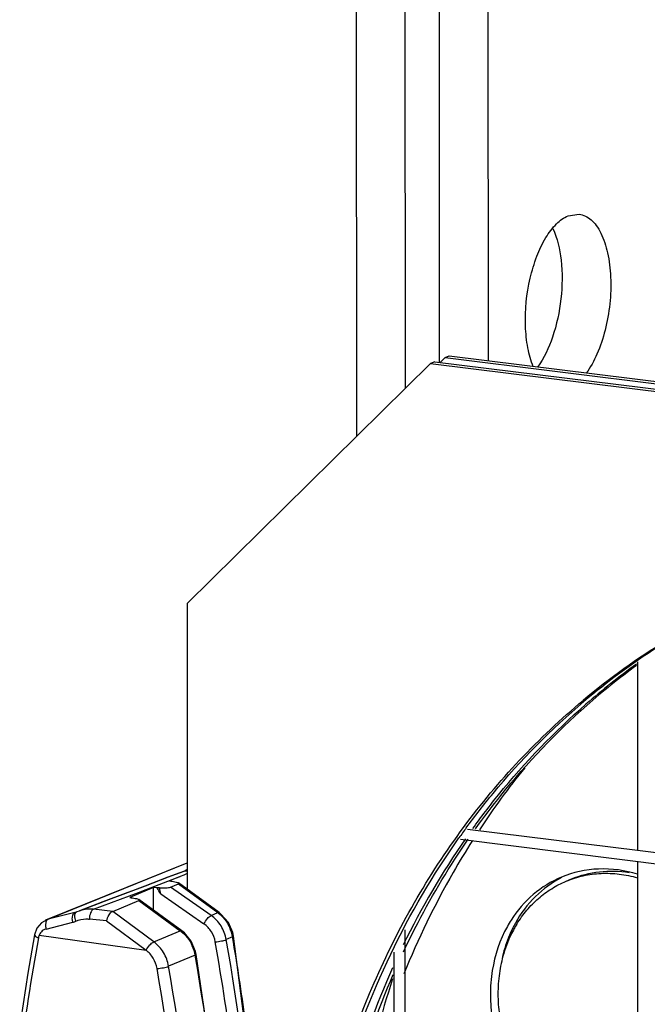
# Model space of a CAD drawing. Units: millimetres. Extents: x 21 to 1660, y 20 to 1166.
# Drawn here: x 1232 to 1288, y 926 to 1014 of the extents above; entities that cross this region are included whole.
import ezdxf

# ---------------------------------------------------------------- set-up
doc = ezdxf.new("R2010")
doc.units = ezdxf.units.MM
for name, color, linetype in [('LA-845L-001_DXF_CONTINUOUS_LINE', 7, 'Continuous'), ('LA-845L-013_DXF_CONTINUOUS_LINE', 7, 'Continuous'), ('LA-845L-015_DXF_CONTINUOUS_LINE', 7, 'Continuous'), ('LA-845L-016_DXF_CONTINUOUS_LINE', 7, 'Continuous'), ('LA-845L-025_DXF_CONTINUOUS_LINE', 7, 'Continuous'), ('LA-845L-026_DXF_CONTINUOUS_LINE', 7, 'Continuous'), ('TJ-31_DXF_CONTINUOUS_LINE', 7, 'Continuous')]:
    doc.layers.add(name, color=color, linetype=linetype)

msp = doc.modelspace()

# ---------------------------------------------------------------- linework, layer by layer
at = {"layer": 'LA-845L-001_DXF_CONTINUOUS_LINE', "color": 7, "linetype": 'Continuous'}
for p, q in [((1234.284, 933.117), (1246.995, 938.264)), ((1234.482, 933.18), (1246.995, 938.246)), ((1245.916, 937.2), (1245.268, 936.955)), ((1245.935, 937.2), (1245.287, 936.954)), ((1246.75, 937.515), (1245.916, 937.2)), ((1246.703, 937.491), (1245.935, 937.2)), ((1246.684, 937.16), (1246.374, 937.03)), ((1246.996, 937.29), (1246.684, 937.16)), ((1246.759, 937.51), (1246.703, 937.491)), ((1246.765, 937.501), (1246.703, 937.491)), ((1246.768, 937.514), (1246.759, 937.51)), ((1246.995, 937.663), (1246.768, 937.514)), ((1245.268, 936.955), (1243.184, 936.165)), ((1245.287, 936.954), (1243.2, 936.163)), ((1243.312, 935.867), (1246.046, 936.906)), ((1246.374, 937.03), (1245.411, 936.627)), ((1245.504, 936.071), (1246.2, 936.362)), ((1246.046, 936.906), (1246.374, 937.031)), ((1246.2, 936.362), (1249.743, 933.772)), ((1249.877, 933.772), (1246.221, 936.443)), ((1238.577, 934.079), (1242.604, 935.599)), ((1241.658, 935.587), (1239.408, 934.732)), ((1243.2, 936.163), (1239.907, 934.916)), ((1242.306, 935.832), (1241.658, 935.587)), ((1243.973, 936.026), (1241.842, 935.133)), ((1242.477, 935.897), (1242.306, 935.832)), ((1243.184, 936.165), (1242.477, 935.897)), ((1242.604, 935.599), (1243.312, 935.867)), ((1243.974, 933.987), (1243.973, 936.026)), ((1244.287, 935.998), (1243.973, 936.026)), ((1244.623, 935.472), (1248.499, 932.765)), ((1249.15, 933.524), (1245.504, 936.071)), ((1239.907, 934.916), (1237.266, 933.92)), ((1239.408, 934.732), (1238.464, 934.373)), ((1240.294, 933.89), (1242.632, 934.869)), ((1242.632, 934.869), (1246.377, 932.138)), ((1246.511, 932.137), (1242.653, 934.95)), ((1236.894, 933.776), (1234.484, 933.172)), ((1237.01, 933.82), (1236.895, 933.776)), ((1237.011, 933.814), (1236.999, 933.809)), ((1237.077, 933.846), (1237.01, 933.82)), ((1237.062, 933.834), (1237.012, 933.813)), ((1237.019, 933.809), (1237.062, 933.834)), ((1237.188, 933.888), (1237.077, 933.846)), ((1237.266, 933.92), (1237.079, 933.841)), ((1238.464, 934.373), (1237.316, 933.936)), ((1240.294, 933.89), (1238.577, 934.079)), ((1243.998, 931.142), (1240.294, 933.89)), ((1249.15, 933.524), (1249.743, 933.772)), ((1250.066, 933.621), (1249.877, 933.772)), ((1250.697, 932.882), (1250.066, 933.621)), ((1233.893, 932.87), (1233.48, 932.381)), ((1234.436, 933.16), (1233.893, 932.87)), ((1234.416, 933.163), (1234.284, 933.117)), ((1234.301, 932.3), (1236.711, 932.903)), ((1234.482, 933.18), (1234.416, 933.163)), ((1239.747, 933.022), (1238.201, 933.193)), ((1239.747, 933.022), (1243.291, 930.384)), ((1251.096, 931.977), (1250.697, 932.882)), ((1233.264, 931.783), (1232.664, 928.309)), ((1233.48, 932.381), (1233.264, 931.783)), ((1243.998, 931.142), (1246.377, 932.138)), ((1246.746, 931.947), (1246.511, 932.138)), ((1247.367, 931.194), (1246.746, 931.947)), ((1251.17, 931.649), (1251.096, 931.977)), ((1233.68, 931.743), (1243.291, 930.384)), ((1247.751, 930.282), (1247.367, 931.194)), ((1251.076, 931.583), (1250.512, 931.347)), ((1253.574, 913.02), (1251.17, 931.649)), ((1247.809, 930.016), (1247.751, 930.282)), ((1249.598, 917.66), (1247.809, 930.016)), ((1247.715, 929.947), (1245.325, 928.947)), ((1232.664, 928.309), (1232.032, 924.179))]:
    msp.add_line(p, q, dxfattribs=at)
for centre, radius, start, end in [((1244.446, 932.606), 3.396, 88.79099, 92.69417), ((1236.665, 934.683), 0.935, 284.2306, 288.11259), ((1236.65, 934.727), 0.982, 288.10543, 290.82831), ((1238.233, 931.351), 2.745, 104.28413, 110.62009), ((1247.973, 931.338), 3.01, 52.19031, 53.99057), ((1236.336, 934.399), 1.541, 284.07798, 294.87799), ((1244.606, 929.695), 3.017, 52.25931, 54.04059), ((1247.583, 930.978), 3.545, 9.81769, 24.1586), ((1434.73, 895.002), 204.406, 169.71564, 172.8186), ((1234.83, 931.273), 1.243, 165.66917, 169.68752), ((1030.619, 892.614), 222.27, 4.44068, 9.97998), ((1035.919, 893.238), 217.951, 0.05839, 10.06999), ((1023.914, 892.696), 230.466, 7.83225, 9.71397), ((1244.222, 929.338), 3.546, 9.88939, 24.25125), ((1029.508, 891.935), 221.493, 0.07972, 9.88186), ((1024.429, 890.647), 223.131, 0.11611, 9.82808), ((1025.154, 890.764), 223.457, 0.10241, 9.83854), ((1349.028, 900.455), 87.918, 161.87054, 168.38424)]:
    msp.add_arc(centre, radius, start, end, dxfattribs=at)
for points, knots in [([(1246.985, 937.493), (1246.964, 937.496), (1246.891, 937.503), (1246.817, 937.505), (1246.765, 937.501)], [0, 0, 0, 0, 0.290996, 1, 1, 1, 1]), ([(1245.411, 936.627), (1245.572, 936.608), (1245.801, 936.576), (1246.07, 936.509), (1246.182, 936.472), (1246.222, 936.443)], [0, 0, 0, 0, 0.584371, 0.824596, 1, 1, 1, 1]), ([(1246.222, 936.443), (1246.235, 936.434), (1246.267, 936.395), (1246.219, 936.37), (1246.2, 936.362)], [0, 0, 0, 0, 0.431783, 1, 1, 1, 1]), ([(1244.518, 936.001), (1244.696, 935.997), (1244.961, 935.996), (1245.289, 936.023), (1245.443, 936.045), (1245.504, 936.071)], [0, 0, 0, 0, 0.537628, 0.798027, 1, 1, 1, 1]), ([(1241.842, 935.133), (1242.003, 935.114), (1242.232, 935.082), (1242.501, 935.015), (1242.614, 934.978), (1242.654, 934.95)], [0, 0, 0, 0, 0.584276, 0.824561, 1, 1, 1, 1]), ([(1242.654, 934.95), (1242.667, 934.94), (1242.699, 934.902), (1242.651, 934.877), (1242.632, 934.869)], [0, 0, 0, 0, 0.432514, 1, 1, 1, 1]), ([(1236.711, 932.903), (1236.683, 932.997), (1236.626, 933.282), (1236.698, 933.699), (1236.894, 933.776)], [0, 0, 0, 0, 0.315788, 1, 1, 1, 1]), ([(1236.984, 933), (1236.949, 933.08), (1236.862, 933.331), (1236.867, 933.694), (1237.019, 933.809)], [0, 0, 0, 0, 0.312464, 1, 1, 1, 1]), ([(1238.577, 934.079), (1238.445, 934.03), (1238.245, 933.711), (1238.195, 933.384), (1238.201, 933.193)], [0, 0, 0, 0, 0.424159, 1, 1, 1, 1]), ([(1239.747, 933.022), (1239.787, 933.214), (1239.917, 933.535), (1240.15, 933.838), (1240.294, 933.89)], [0, 0, 0, 0, 0.562799, 1, 1, 1, 1]), ([(1248.499, 932.765), (1248.585, 932.934), (1248.778, 933.207), (1249.017, 933.463), (1249.15, 933.524)], [0, 0, 0, 0, 0.563996, 1, 1, 1, 1]), ([(1250.512, 931.347), (1250.436, 931.781), (1250.115, 932.618), (1249.504, 933.276), (1249.15, 933.524)], [0, 0, 0, 0, 0.50462, 1, 1, 1, 1]), ([(1249.743, 933.772), (1249.756, 933.777), (1249.798, 933.791), (1249.851, 933.79), (1249.876, 933.772)], [0, 0, 0, 0, 0.31126, 1, 1, 1, 1]), ([(1234.484, 933.172), (1234.458, 933.162), (1234.343, 933.09), (1234.289, 932.954), (1234.267, 932.853)], [0, 0, 0, 0, 0.214364, 1, 1, 1, 1]), ([(1236.984, 933), (1237.264, 933.13), (1237.683, 933.225), (1238.096, 933.205), (1238.201, 933.193)], [0, 0, 0, 0, 0.744746, 1, 1, 1, 1]), ([(1249.526, 931.134), (1249.466, 931.459), (1249.227, 932.088), (1248.764, 932.578), (1248.499, 932.765)], [0, 0, 0, 0, 0.504447, 1, 1, 1, 1]), ([(1233.264, 931.783), (1233.254, 931.729), (1233.378, 931.585), (1233.514, 931.531), (1233.608, 931.496)], [0, 0, 0, 0, 0.356427, 1, 1, 1, 1]), ([(1234.045, 932.189), (1233.924, 932.112), (1233.787, 931.962), (1233.7, 931.789), (1233.68, 931.743)], [0, 0, 0, 0, 0.74013, 1, 1, 1, 1]), ([(1246.377, 932.138), (1246.391, 932.143), (1246.433, 932.156), (1246.485, 932.156), (1246.511, 932.138)], [0, 0, 0, 0, 0.311778, 1, 1, 1, 1]), ([(1243.295, 930.381), (1243.381, 930.556), (1243.586, 930.838), (1243.852, 931.091), (1243.998, 931.142)], [0, 0, 0, 0, 0.556524, 1, 1, 1, 1]), ([(1245.325, 928.947), (1245.25, 929.381), (1244.939, 930.218), (1244.344, 930.887), (1243.998, 931.142)], [0, 0, 0, 0, 0.506523, 1, 1, 1, 1]), ([(1249.525, 931.134), (1249.711, 931.152), (1250.043, 931.21), (1250.374, 931.288), (1250.512, 931.347)], [0, 0, 0, 0, 0.553922, 1, 1, 1, 1]), ([(1251.076, 931.583), (1251.101, 931.593), (1251.133, 931.606), (1251.172, 931.637), (1251.17, 931.649)], [0, 0, 0, 0, 0.686246, 1, 1, 1, 1]), ([(1244.285, 928.733), (1244.227, 929.06), (1243.998, 929.689), (1243.55, 930.19), (1243.293, 930.384)], [0, 0, 0, 0, 0.506989, 1, 1, 1, 1]), ([(1247.715, 929.947), (1247.74, 929.958), (1247.772, 929.971), (1247.811, 930.003), (1247.809, 930.016)], [0, 0, 0, 0, 0.683247, 1, 1, 1, 1]), ([(1244.285, 928.734), (1244.479, 928.75), (1244.829, 928.807), (1245.177, 928.885), (1245.325, 928.947)], [0, 0, 0, 0, 0.54826, 1, 1, 1, 1])]:
    msp.add_open_spline(points, degree=3, knots=knots, dxfattribs=at)
for points in [[(1244.623, 935.472), (1244.508, 935.643), (1244.393, 935.814), (1244.29, 935.993)], [(1244.623, 935.472), (1244.572, 935.644), (1244.534, 935.822), (1244.518, 936.001)], [(1238.577, 934.079), (1238.238, 934.117), (1237.886, 934.095), (1237.556, 934.011)], [(1249.818, 933.716), (1250.019, 933.56), (1250.202, 933.377), (1250.361, 933.179)], [(1234.267, 932.853), (1234.249, 932.766), (1234.245, 932.676), (1234.25, 932.587)], [(1250.361, 933.179), (1250.544, 932.95), (1250.698, 932.696), (1250.817, 932.429)], [(1234.301, 932.3), (1234.211, 932.277), (1234.123, 932.239), (1234.045, 932.189)], [(1234.25, 932.587), (1234.256, 932.49), (1234.274, 932.393), (1234.301, 932.3)], [(1246.452, 932.081), (1246.654, 931.925), (1246.838, 931.743), (1246.997, 931.544)], [(1233.681, 931.743), (1233.658, 931.69), (1233.64, 931.636), (1233.626, 931.581)], [(1246.997, 931.544), (1247.18, 931.315), (1247.335, 931.062), (1247.455, 930.795)]]:
    msp.add_open_spline(points, degree=3, dxfattribs=at)
at = {"layer": 'LA-845L-013_DXF_CONTINUOUS_LINE', "color": 7, "linetype": 'Continuous'}
for centre, radius, start, end in [((1331.81, 902.785), 70.028, 141.03136, 146.6978), ((1285.411, 927.19), 10.998, 147.45232, 150.94481), ((1286.341, 927.375), 11.237, 150.94551, 153.41639), ((1286.485, 927.302), 11.399, 153.41129, 153.73862)]:
    msp.add_arc(centre, radius, start, end, dxfattribs=at)
for points, knots in [([(1272.655, 940.264), (1272.058, 939.323), (1269.733, 935.467), (1267.765, 931.398), (1266.492, 928.26)], [0, 0, 0, 0, 0.247611, 1, 1, 1, 1]), ([(1287.518, 937.231), (1286.39, 937.577), (1284.041, 937.912), (1281.714, 937.407), (1280.66, 936.966)], [0, 0, 0, 0, 0.507854, 1, 1, 1, 1]), ([(1280.66, 936.966), (1279.747, 936.583), (1278.01, 935.51), (1276.687, 933.962), (1276.141, 933.107)], [0, 0, 0, 0, 0.493856, 1, 1, 1, 1]), ([(1280.677, 936.938), (1279.815, 936.492), (1278.198, 935.308), (1277.003, 933.706), (1276.518, 932.833)], [0, 0, 0, 0, 0.492908, 1, 1, 1, 1]), ([(1275.798, 932.531), (1275.118, 931.308), (1274.432, 929.233), (1274.216, 926.36), (1274.459, 923.376), (1275.616, 919.75), (1277.357, 917.236), (1278.391, 916.153)], [0, 0, 0, 0, 0.23809, 0.36225, 0.488884, 0.745298, 1, 1, 1, 1]), ([(1276.263, 932.346), (1276.167, 932.151), (1275.8, 931.352), (1275.524, 930.511), (1275.367, 929.868)], [0, 0, 0, 0, 0.246843, 1, 1, 1, 1])]:
    msp.add_open_spline(points, degree=3, knots=knots, dxfattribs=at)
at = {"layer": 'LA-845L-015_DXF_CONTINUOUS_LINE', "color": 7, "linetype": 'Continuous'}
for p, q in [((1262.149, 1105.859), (1262.228, 976.643)), ((1266.535, 1105.312), (1266.611, 980.964))]:
    msp.add_line(p, q, dxfattribs=at)
at = {"layer": 'LA-845L-016_DXF_CONTINUOUS_LINE', "color": 7, "linetype": 'Continuous'}
for p, q in [((1269.613, 1092.274), (1269.679, 983.328)), ((1273.999, 1091.728), (1274.065, 983.486)), ((1281.26, 996.517), (1282.254, 996.668))]:
    msp.add_line(p, q, dxfattribs=at)
for points, knots in [([(1278.127, 982.932), (1277.907, 983.472), (1277.58, 984.689), (1277.315, 987.367), (1277.6, 990.185), (1278.384, 992.824), (1279.169, 994.495), (1280.098, 995.767), (1280.872, 996.355), (1281.26, 996.517)], [0, 0, 0, 0, 0.118016, 0.252815, 0.54345, 0.683269, 0.808868, 0.914859, 1, 1, 1, 1]), ([(1282.254, 996.668), (1282.646, 996.62), (1283.244, 996.305), (1283.832, 995.631), (1284.407, 994.66), (1284.9, 993.092), (1285.152, 990.938), (1285.069, 988.587), (1284.658, 986.248), (1283.955, 984.129), (1283.274, 982.87), (1282.884, 982.339)], [0, 0, 0, 0, 0.07484, 0.118972, 0.169071, 0.287524, 0.426828, 0.578399, 0.731506, 0.875171, 1, 1, 1, 1]), ([(1279.885, 995.375), (1280.3, 994.489), (1280.772, 992.353), (1280.731, 989.016), (1280.028, 985.72), (1279.096, 983.699), (1278.498, 982.886)], [0, 0, 0, 0, 0.225993, 0.495015, 0.76678, 1, 1, 1, 1])]:
    msp.add_open_spline(points, degree=3, knots=knots, dxfattribs=at)
at = {"layer": 'LA-845L-025_DXF_CONTINUOUS_LINE', "color": 7, "linetype": 'Continuous'}
for p, q in [((1268.897, 983.217), (1246.981, 961.613)), ((1269.281, 983.378), (1268.897, 983.217)), ((1268.897, 983.217), (1294.714, 980)), ((1269.281, 983.378), (1294.597, 980.223)), ((1270.193, 983.76), (1269.747, 983.32)), ((1270.193, 983.76), (1270.577, 983.921)), ((1270.193, 983.76), (1294.371, 980.747)), ((1270.577, 983.921), (1294.297, 980.965)), ((1246.981, 961.613), (1246.997, 935.877))]:
    msp.add_line(p, q, dxfattribs=at)
for centre, radius, start, end in [((1322.301, 905.38), 61.898, 112.75432, 129.87909), ((1322.89, 905.225), 62.273, 115.03336, 130.20878), ((1324.416, 904.827), 63.265, 125.78932, 131.0449), ((1324.858, 904.917), 63.356, 126.23397, 131.40707), ((1327.552, 900.739), 68.768, 143.73733, 144.67599), ((1331.054, 899.424), 71.864, 145.2089, 154.05401), ((1336.71, 896.865), 78.073, 155.84169, 164.04983), ((1337.322, 896.95), 78.314, 156.49722, 164.19857)]:
    msp.add_arc(centre, radius, start, end, dxfattribs=at)
for points, knots in [([(1257.109, 894.344), (1257.118, 900.092), (1258.213, 911.443), (1263.187, 927.515), (1271.265, 941.692), (1278.597, 949.533), (1282.614, 952.881)], [0, 0, 0, 0, 0.262066, 0.516032, 0.761596, 1, 1, 1, 1]), ([(1272.103, 941.414), (1272.878, 942.47), (1276.063, 946.562), (1279.728, 950.283), (1282.689, 952.783)], [0, 0, 0, 0, 0.252664, 1, 1, 1, 1]), ([(1272.69, 941.348), (1273.436, 942.383), (1276.503, 946.396), (1280.026, 950.062), (1282.873, 952.541)], [0, 0, 0, 0, 0.252627, 1, 1, 1, 1]), ([(1272.937, 941.32), (1273.672, 942.345), (1276.69, 946.325), (1280.154, 949.967), (1282.954, 952.436)], [0, 0, 0, 0, 0.25261, 1, 1, 1, 1]), ([(1260.871, 918.422), (1262.036, 922.401), (1264.955, 930.093), (1269.107, 937.202), (1271.444, 940.5)], [0, 0, 0, 0, 0.506306, 1, 1, 1, 1]), ([(1266.442, 930.244), (1266.864, 931.135), (1268.604, 934.634), (1270.626, 937.994), (1272.288, 940.397)], [0, 0, 0, 0, 0.252347, 1, 1, 1, 1])]:
    msp.add_open_spline(points, degree=3, knots=knots, dxfattribs=at)
at = {"layer": 'LA-845L-026_DXF_CONTINUOUS_LINE', "color": 7, "linetype": 'Continuous'}
for p, q in [((1287.499, 956.346), (1287.509, 939.397)), ((1272.22, 941.303), (1389.563, 926.679)), ((1271.579, 940.375), (1390.205, 925.592)), ((1287.51, 938.39), (1287.524, 915.06)), ((1266.585, 932.22), (1266.594, 917.669)), ((1265.586, 930.202), (1265.594, 917.793))]:
    msp.add_line(p, q, dxfattribs=at)
at = {"layer": 'TJ-31_DXF_CONTINUOUS_LINE', "color": 7, "linetype": 'Continuous'}
msp.add_line((1281.091, 936.604), (1281.571, 936.805), dxfattribs=at)
msp.add_arc((1285.712, 927.177), 10.632, 148.40914, 150.9432, dxfattribs=at)
for points, knots in [([(1281.091, 936.604), (1281.585, 936.811), (1282.616, 937.139), (1284.233, 937.355), (1285.886, 937.291), (1286.977, 937.066), (1287.514, 936.911)], [0, 0, 0, 0, 0.245298, 0.492609, 0.743717, 1, 1, 1, 1]), ([(1281.572, 936.805), (1282.371, 937.14), (1284.094, 937.585), (1285.869, 937.533), (1286.743, 937.393)], [0, 0, 0, 0, 0.49489, 1, 1, 1, 1]), ([(1276.655, 932.747), (1276.921, 933.18), (1277.512, 934.001), (1278.567, 935.076), (1279.763, 935.962), (1280.64, 936.415), (1281.091, 936.604)], [0, 0, 0, 0, 0.255413, 0.506318, 0.754007, 1, 1, 1, 1]), ([(1276.418, 932.341), (1276.31, 932.148), (1275.899, 931.35), (1275.585, 930.503), (1275.405, 929.852)], [0, 0, 0, 0, 0.246698, 1, 1, 1, 1]), ([(1275.405, 929.852), (1275.244, 929.268), (1275.006, 928.062), (1274.911, 926.205), (1275.075, 924.323), (1275.631, 921.837), (1276.928, 918.904), (1278.543, 916.906), (1279.462, 916.047)], [0, 0, 0, 0, 0.120599, 0.243753, 0.368984, 0.495647, 0.749652, 1, 1, 1, 1])]:
    msp.add_open_spline(points, degree=3, knots=knots, dxfattribs=at)

doc.saveas('drawing.dxf')
